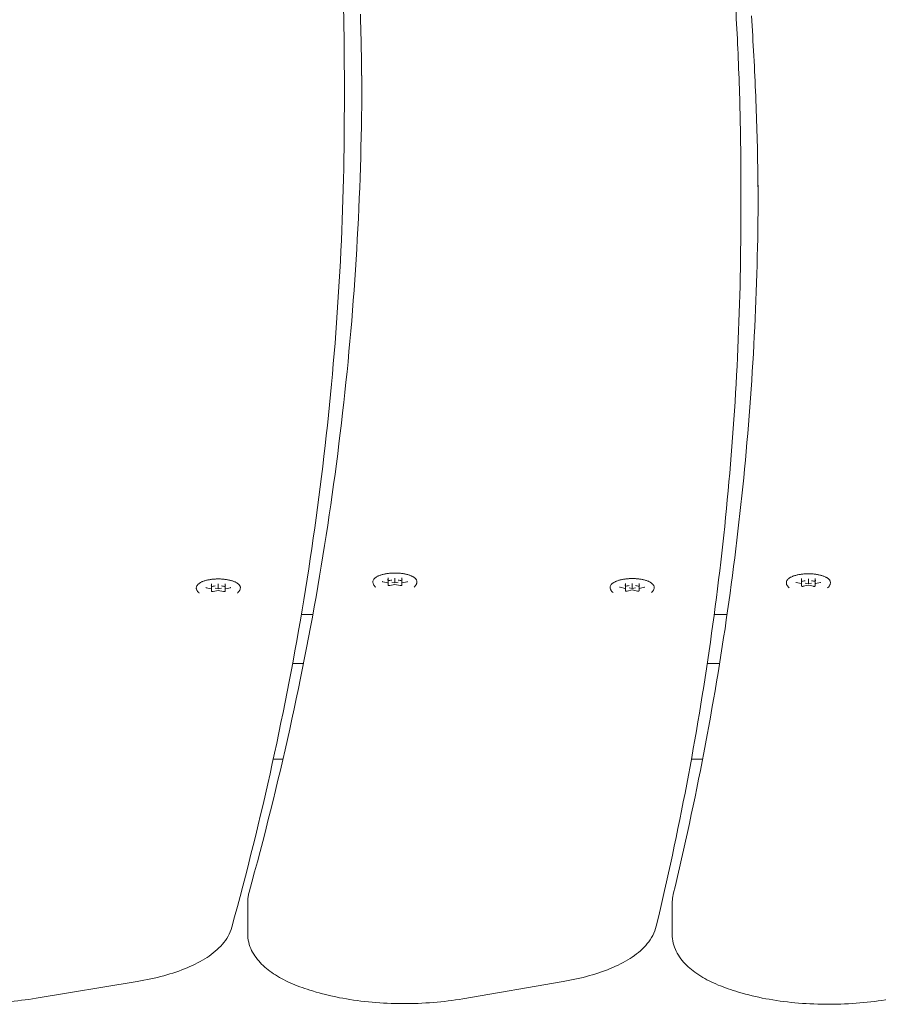
# Model space of a CAD drawing. Units: millimetres. Extents: x 2167 to 2391, y 541 to 768.
# Drawn here: x 2201 to 2226, y 709 to 738 of the extents above; entities that cross this region are included whole.
import ezdxf

# ---------------------------------------------------------------- set-up
doc = ezdxf.new("R2010")
doc.units = ezdxf.units.MM
doc.header["$LTSCALE"] = 10
doc.layers.add('Widoczne (ISO)', color=7, linetype='Continuous', lineweight=50)

msp = doc.modelspace()

# ---------------------------------------------------------------- linework, layer by layer
at = {"layer": 'Widoczne (ISO)', "lineweight": 0}
for p, q in [((2210.341, 734.961), (2210.341, 735.885)), ((2222.018, 731.785), (2222.018, 732.709)), ((2211.63, 721.023), (2211.63, 721.092)), ((2211.83, 721.068), (2211.83, 721.088)), ((2211.83, 721.068), (2211.83, 720.943)), ((2212.03, 721.092), (2212.03, 721.023)), ((2223.806, 721.001), (2223.806, 721.07)), ((2224.006, 721.045), (2224.006, 721.066)), ((2224.206, 721.07), (2224.206, 721.001)), ((2206.422, 720.771), (2206.271, 720.804)), ((2206.43, 720.849), (2206.43, 720.917)), ((2206.43, 720.849), (2206.43, 720.761)), ((2206.536, 720.789), (2206.63, 720.768)), ((2206.63, 720.893), (2206.63, 720.914)), ((2206.63, 720.893), (2206.63, 720.768)), ((2206.63, 720.768), (2206.724, 720.789)), ((2206.83, 720.917), (2206.83, 720.849)), ((2206.83, 720.849), (2206.83, 720.761)), ((2206.989, 720.804), (2206.839, 720.771)), ((2211.621, 720.946), (2211.471, 720.979)), ((2211.63, 721.023), (2211.63, 720.935)), ((2211.63, 720.87), (2211.63, 720.935)), ((2211.83, 720.9), (2211.679, 720.866)), ((2211.736, 720.964), (2211.83, 720.943)), ((2211.83, 720.943), (2211.924, 720.964)), ((2211.83, 720.9), (2211.83, 720.898)), ((2211.981, 720.866), (2211.83, 720.9)), ((2212.03, 721.023), (2212.03, 720.935)), ((2212.03, 720.935), (2212.03, 720.87)), ((2212.189, 720.979), (2212.038, 720.946)), ((2218.61, 720.783), (2218.459, 720.816)), ((2218.618, 720.861), (2218.618, 720.929)), ((2218.618, 720.861), (2218.618, 720.772)), ((2218.618, 720.707), (2218.618, 720.772)), ((2218.725, 720.801), (2218.818, 720.78)), ((2218.818, 720.905), (2218.818, 720.925)), ((2218.818, 720.905), (2218.818, 720.78)), ((2218.818, 720.78), (2218.912, 720.801)), ((2219.018, 720.929), (2219.018, 720.861)), ((2219.018, 720.861), (2219.018, 720.772)), ((2219.018, 720.772), (2219.018, 720.707)), ((2219.177, 720.816), (2219.027, 720.783)), ((2223.797, 720.923), (2223.646, 720.957)), ((2223.806, 721.001), (2223.806, 720.913)), ((2223.806, 720.848), (2223.806, 720.913)), ((2224.006, 720.877), (2223.855, 720.844)), ((2223.912, 720.941), (2224.006, 720.921)), ((2224.006, 721.045), (2224.006, 720.921)), ((2224.006, 720.921), (2224.099, 720.941)), ((2224.006, 720.877), (2224.006, 720.876)), ((2224.156, 720.844), (2224.006, 720.877)), ((2224.206, 721.001), (2224.206, 720.913)), ((2224.206, 720.913), (2224.206, 720.848)), ((2224.365, 720.957), (2224.214, 720.923)), ((2206.43, 720.696), (2206.43, 720.761)), ((2206.63, 720.725), (2206.479, 720.692)), ((2206.63, 720.725), (2206.63, 720.724)), ((2206.781, 720.692), (2206.63, 720.725)), ((2206.83, 720.761), (2206.83, 720.696)), ((2218.818, 720.737), (2218.667, 720.703)), ((2218.818, 720.737), (2218.818, 720.735)), ((2218.969, 720.703), (2218.818, 720.737)), ((2209.074, 720.016), (2209.413, 720.016)), ((2221.233, 720.016), (2221.612, 720.016)), ((2209.137, 718.566), (2208.816, 718.566)), ((2221.39, 718.566), (2221.027, 718.566)), ((2208.533, 715.757), (2208.248, 715.757)), ((2220.891, 715.757), (2220.561, 715.757)), ((2207.496, 710.613), (2207.496, 711.537)), ((2219.997, 710.593), (2219.997, 711.517)), ((2204.237, 709.201), (2201.264, 708.709)), ((2216.782, 709.201), (2213.827, 708.693)), ((2209.508, 708.893), (2209.402, 708.925)), ((2222.059, 708.859), (2221.951, 708.89))]:
    msp.add_line(p, q, dxfattribs=at)
for centre, major_axis, ratio, start_param, end_param in [((2206.415, 720.852), (0.0127, -0.0102), 0.784641, 0.562332, 2.133129), ((2206.415, 720.757), (-0.0127, -0.0102), 0.784641, 2.57926, 4.150057), ((2206.63, 720.745), (0.3, 0), 0.382683, 1.888266, 2.300524), ((2206.63, 720.745), (0.3, 0), 0.382683, 0.841069, 1.253326), ((2206.845, 720.852), (-0.0127, -0.0102), 0.784641, 4.150057, 5.720853), ((2206.845, 720.757), (0.0127, -0.0102), 0.784641, 2.133129, 3.703925), ((2211.615, 721.027), (0.0127, -0.0102), 0.784641, 0.562332, 2.133129), ((2211.615, 720.932), (-0.0127, -0.0102), 0.784641, 2.57926, 4.150057), ((2211.83, 720.92), (0.3, 0), 0.382683, 1.888266, 2.300524), ((2211.83, 720.92), (0.3, 0), 0.382683, 0.841069, 1.253326), ((2212.045, 721.027), (-0.0127, -0.0102), 0.784641, 4.150057, 5.720853), ((2212.045, 720.932), (0.0127, -0.0102), 0.784641, 2.133129, 3.703925), ((2218.603, 720.864), (0.0127, -0.0102), 0.784641, 0.562332, 2.133129), ((2218.603, 720.769), (-0.0127, -0.0102), 0.784641, 2.57926, 4.150057), ((2218.818, 720.757), (0.3, 0), 0.382683, 1.888266, 2.300524), ((2218.818, 720.757), (0.3, 0), 0.382683, 0.841069, 1.253326), ((2219.033, 720.864), (-0.0127, -0.0102), 0.784641, 4.150057, 5.720853), ((2219.033, 720.769), (0.0127, -0.0102), 0.784641, 2.133129, 3.703925), ((2223.791, 721.005), (0.0127, -0.0102), 0.784641, 0.562332, 2.133129), ((2223.791, 720.91), (-0.0127, -0.0102), 0.784641, 2.57926, 4.150057), ((2224.006, 720.898), (0.3, 0), 0.382683, 1.888266, 2.300524), ((2224.006, 720.898), (0.3, 0), 0.382683, 0.841069, 1.253326), ((2224.221, 721.005), (-0.0127, -0.0102), 0.784641, 4.150057, 5.720853), ((2224.221, 720.91), (0.0127, -0.0102), 0.784641, 2.133129, 3.703925)]:
    msp.add_ellipse(centre, major_axis=major_axis, ratio=ratio, start_param=start_param, end_param=end_param, dxfattribs=at)
for points, knots in [([(2210.3, 738.549), (2210.306, 738.372), (2210.311, 738.194), (2210.319, 737.839), (2210.323, 737.661), (2210.329, 737.306), (2210.332, 737.128), (2210.336, 736.773), (2210.338, 736.595), (2210.34, 736.24), (2210.341, 736.062), (2210.341, 735.885)], [6.21578584, 6.21578584, 6.21578584, 6.21578584, 6.21809562, 6.21809562, 6.22040541, 6.22040541, 6.2227152, 6.2227152, 6.22502498, 6.22502498, 6.22733477, 6.22733477, 6.22733477, 6.22733477]), ([(2221.821, 738.594), (2221.848, 738.202), (2221.871, 737.81), (2221.913, 737.025), (2221.931, 736.633), (2221.963, 735.848), (2221.976, 735.456), (2221.997, 734.671), (2222.005, 734.279), (2222.015, 733.494), (2222.018, 733.101), (2222.018, 732.709)], [6.21578584, 6.21578584, 6.21578584, 6.21578584, 6.22088815, 6.22088815, 6.22599047, 6.22599047, 6.23109278, 6.23109278, 6.23619509, 6.23619509, 6.24129741, 6.24129741, 6.24129741, 6.24129741]), ([(2210.855, 735.432), (2210.855, 735.46), (2210.854, 735.487), (2210.853, 735.697), (2210.851, 735.878), (2210.847, 736.241), (2210.844, 736.423), (2210.837, 736.786), (2210.833, 736.968), (2210.824, 737.331), (2210.819, 737.512), (2210.813, 737.694)], [0.043909567, 0.043909567, 0.043909567, 0.043909567, 0.044271847, 0.044271847, 0.046655791, 0.046655791, 0.049039736, 0.049039736, 0.05142368, 0.05142368, 0.053807625, 0.053807625, 0.053807625, 0.053807625]), ([(2222.526, 732.197), (2222.524, 732.438), (2222.522, 732.678), (2222.514, 733.313), (2222.506, 733.707), (2222.484, 734.495), (2222.471, 734.89), (2222.439, 735.678), (2222.42, 736.072), (2222.378, 736.861), (2222.354, 737.255), (2222.327, 737.649)], [0.02994693, 0.02994693, 0.02994693, 0.02994693, 0.03310175, 0.03310175, 0.03827822, 0.03827822, 0.0434547, 0.0434547, 0.04863118, 0.04863118, 0.05380766, 0.05380766, 0.05380766, 0.05380766]), ([(2210.856, 735.894), (2210.856, 734.287), (2210.812, 732.68), (2210.634, 729.467), (2210.502, 727.861), (2210.147, 724.65), (2209.926, 723.045), (2209.395, 719.837), (2209.085, 718.234), (2208.377, 715.031), (2207.978, 713.43), (2207.536, 711.832)], [6.2412974, 6.2412974, 6.2412974, 6.2412974, 6.2623945, 6.2623945, 6.2834915, 6.2834915, 6.3045886, 6.3045886, 6.3256856, 6.3256856, 6.3467827, 6.3467827, 6.3467827, 6.3467827]), ([(2210.341, 734.961), (2210.341, 733.347), (2210.296, 731.734), (2210.119, 728.508), (2209.987, 726.895), (2209.633, 723.671), (2209.412, 722.06), (2208.882, 718.84), (2208.572, 717.231), (2207.866, 714.016), (2207.469, 712.41), (2207.027, 710.806)], [6.2273348, 6.2273348, 6.2273348, 6.2273348, 6.2483148, 6.2483148, 6.2692948, 6.2692948, 6.2902749, 6.2902749, 6.3112549, 6.3112549, 6.332235, 6.332235, 6.332235, 6.332235]), ([(2222.527, 732.659), (2222.527, 731.265), (2222.494, 729.871), (2222.36, 727.083), (2222.26, 725.689), (2221.993, 722.903), (2221.827, 721.51), (2221.427, 718.725), (2221.194, 717.334), (2220.66, 714.552), (2220.361, 713.162), (2220.027, 711.773)], [6.25526004, 6.25526004, 6.25526004, 6.25526004, 6.27356457, 6.27356457, 6.29186911, 6.29186911, 6.31017364, 6.31017364, 6.32847817, 6.32847817, 6.34678271, 6.34678271, 6.34678271, 6.34678271]), ([(2222.018, 731.785), (2222.018, 730.386), (2221.984, 728.987), (2221.851, 726.19), (2221.752, 724.792), (2221.486, 721.997), (2221.32, 720.599), (2220.921, 717.806), (2220.689, 716.411), (2220.157, 713.621), (2219.859, 712.228), (2219.527, 710.835)], [6.24129741, 6.24129741, 6.24129741, 6.24129741, 6.25948492, 6.25948492, 6.27767243, 6.27767243, 6.29585994, 6.29585994, 6.31404746, 6.31404746, 6.33223497, 6.33223497, 6.33223497, 6.33223497]), ([(2205.982, 720.783), (2205.98, 720.796), (2205.98, 720.81), (2205.986, 720.836), (2205.991, 720.85), (2206.006, 720.876), (2206.017, 720.889), (2206.036, 720.908), (2206.043, 720.915), (2206.06, 720.927), (2206.068, 720.934), (2206.087, 720.946), (2206.097, 720.952), (2206.118, 720.963), (2206.129, 720.968), (2206.152, 720.979), (2206.164, 720.984), (2206.189, 720.993), (2206.202, 720.998), (2206.229, 721.007), (2206.243, 721.011), (2206.271, 721.019), (2206.286, 721.022), (2206.316, 721.029), (2206.331, 721.032), (2206.362, 721.038), (2206.378, 721.041), (2206.41, 721.046), (2206.426, 721.048), (2206.459, 721.052), (2206.476, 721.054), (2206.509, 721.057), (2206.526, 721.058), (2206.56, 721.06), (2206.577, 721.06), (2206.611, 721.061), (2206.629, 721.061), (2206.663, 721.061), (2206.68, 721.06), (2206.714, 721.059), (2206.731, 721.058), (2206.765, 721.055), (2206.782, 721.054), (2206.815, 721.05), (2206.831, 721.048), (2206.864, 721.044), (2206.88, 721.042), (2206.911, 721.036), (2206.926, 721.033), (2206.957, 721.027), (2206.972, 721.023), (2207.001, 721.016), (2207.015, 721.012), (2207.042, 721.003), (2207.055, 720.999), (2207.081, 720.99), (2207.093, 720.985), (2207.117, 720.975), (2207.128, 720.969), (2207.15, 720.959), (2207.161, 720.953), (2207.18, 720.941), (2207.19, 720.935), (2207.207, 720.922), (2207.215, 720.916), (2207.23, 720.903), (2207.236, 720.896), (2207.248, 720.882), (2207.254, 720.875), (2207.262, 720.861), (2207.266, 720.854), (2207.274, 720.837), (2207.277, 720.826), (2207.28, 720.804), (2207.28, 720.794), (2207.278, 720.783)], [2.908798, 2.908798, 2.908798, 2.908798, 2.995436, 2.995436, 3.08211, 3.08211, 3.177315, 3.177315, 3.228768, 3.228768, 3.280556, 3.280556, 3.332326, 3.332326, 3.384023, 3.384023, 3.435751, 3.435751, 3.487242, 3.487242, 3.538299, 3.538299, 3.589134, 3.589134, 3.639954, 3.639954, 3.690952, 3.690952, 3.741834, 3.741834, 3.792638, 3.792638, 3.843532, 3.843532, 3.894259, 3.894259, 3.945001, 3.945001, 3.995745, 3.995745, 4.046231, 4.046231, 4.096637, 4.096637, 4.147149, 4.147149, 4.19795, 4.19795, 4.248829, 4.248829, 4.29956, 4.29956, 4.350339, 4.350339, 4.401371, 4.401371, 4.452858, 4.452858, 4.504423, 4.504423, 4.556003, 4.556003, 4.607741, 4.607741, 4.659664, 4.659664, 4.711546, 4.711546, 4.761994, 4.761994, 4.808776, 4.808776, 4.878949, 4.878949, 4.949122, 4.949122, 4.949122, 4.949122]), ([(2211.182, 720.957), (2211.18, 720.97), (2211.18, 720.984), (2211.186, 721.011), (2211.191, 721.024), (2211.206, 721.05), (2211.217, 721.063), (2211.236, 721.082), (2211.243, 721.089), (2211.26, 721.102), (2211.268, 721.108), (2211.287, 721.12), (2211.297, 721.126), (2211.318, 721.137), (2211.329, 721.143), (2211.352, 721.153), (2211.364, 721.158), (2211.389, 721.168), (2211.402, 721.172), (2211.429, 721.181), (2211.443, 721.185), (2211.471, 721.193), (2211.486, 721.197), (2211.516, 721.204), (2211.531, 721.207), (2211.562, 721.213), (2211.577, 721.215), (2211.609, 721.22), (2211.626, 721.223), (2211.659, 721.226), (2211.675, 721.228), (2211.709, 721.231), (2211.726, 721.232), (2211.76, 721.234), (2211.777, 721.235), (2211.811, 721.235), (2211.828, 721.235), (2211.863, 721.235), (2211.88, 721.235), (2211.914, 721.233), (2211.931, 721.232), (2211.965, 721.23), (2211.982, 721.228), (2212.015, 721.225), (2212.031, 721.223), (2212.064, 721.218), (2212.079, 721.216), (2212.111, 721.21), (2212.126, 721.207), (2212.157, 721.201), (2212.171, 721.197), (2212.2, 721.19), (2212.214, 721.186), (2212.242, 721.178), (2212.255, 721.173), (2212.281, 721.164), (2212.293, 721.159), (2212.317, 721.149), (2212.328, 721.144), (2212.35, 721.133), (2212.36, 721.127), (2212.38, 721.116), (2212.389, 721.109), (2212.407, 721.097), (2212.415, 721.09), (2212.429, 721.077), (2212.436, 721.07), (2212.448, 721.057), (2212.453, 721.05), (2212.462, 721.036), (2212.466, 721.029), (2212.473, 721.011), (2212.477, 721.001), (2212.479, 720.979), (2212.479, 720.968), (2212.478, 720.957)], [2.908798, 2.908798, 2.908798, 2.908798, 2.995436, 2.995436, 3.08211, 3.08211, 3.177315, 3.177315, 3.228768, 3.228768, 3.280556, 3.280556, 3.332326, 3.332326, 3.384023, 3.384023, 3.435751, 3.435751, 3.487242, 3.487242, 3.538299, 3.538299, 3.589134, 3.589134, 3.639954, 3.639954, 3.690952, 3.690952, 3.741834, 3.741834, 3.792638, 3.792638, 3.843532, 3.843532, 3.894259, 3.894259, 3.945001, 3.945001, 3.995745, 3.995745, 4.046231, 4.046231, 4.096637, 4.096637, 4.147149, 4.147149, 4.19795, 4.19795, 4.248829, 4.248829, 4.29956, 4.29956, 4.350339, 4.350339, 4.401371, 4.401371, 4.452858, 4.452858, 4.504423, 4.504423, 4.556003, 4.556003, 4.607741, 4.607741, 4.659664, 4.659664, 4.711546, 4.711546, 4.761994, 4.761994, 4.808776, 4.808776, 4.878949, 4.878949, 4.949122, 4.949122, 4.949122, 4.949122]), ([(2218.17, 720.794), (2218.168, 720.808), (2218.169, 720.821), (2218.174, 720.848), (2218.179, 720.861), (2218.194, 720.887), (2218.205, 720.901), (2218.224, 720.92), (2218.232, 720.926), (2218.248, 720.939), (2218.257, 720.945), (2218.275, 720.957), (2218.285, 720.963), (2218.306, 720.974), (2218.317, 720.98), (2218.34, 720.99), (2218.352, 720.995), (2218.377, 721.005), (2218.39, 721.01), (2218.417, 721.018), (2218.431, 721.023), (2218.46, 721.03), (2218.474, 721.034), (2218.504, 721.041), (2218.519, 721.044), (2218.55, 721.05), (2218.566, 721.053), (2218.598, 721.058), (2218.614, 721.06), (2218.647, 721.064), (2218.664, 721.065), (2218.697, 721.068), (2218.714, 721.069), (2218.748, 721.071), (2218.765, 721.072), (2218.8, 721.073), (2218.817, 721.073), (2218.851, 721.072), (2218.868, 721.072), (2218.902, 721.07), (2218.919, 721.07), (2218.953, 721.067), (2218.97, 721.066), (2219.003, 721.062), (2219.02, 721.06), (2219.052, 721.056), (2219.068, 721.053), (2219.099, 721.048), (2219.115, 721.045), (2219.145, 721.038), (2219.16, 721.035), (2219.189, 721.027), (2219.203, 721.023), (2219.23, 721.015), (2219.243, 721.011), (2219.269, 721.001), (2219.281, 720.996), (2219.305, 720.986), (2219.317, 720.981), (2219.338, 720.97), (2219.349, 720.964), (2219.368, 720.953), (2219.378, 720.947), (2219.395, 720.934), (2219.403, 720.928), (2219.418, 720.914), (2219.424, 720.908), (2219.436, 720.894), (2219.442, 720.887), (2219.451, 720.873), (2219.454, 720.866), (2219.462, 720.849), (2219.465, 720.838), (2219.468, 720.816), (2219.468, 720.805), (2219.466, 720.794)], [2.908798, 2.908798, 2.908798, 2.908798, 2.995436, 2.995436, 3.08211, 3.08211, 3.177315, 3.177315, 3.228768, 3.228768, 3.280556, 3.280556, 3.332326, 3.332326, 3.384023, 3.384023, 3.435751, 3.435751, 3.487242, 3.487242, 3.538299, 3.538299, 3.589134, 3.589134, 3.639954, 3.639954, 3.690952, 3.690952, 3.741834, 3.741834, 3.792638, 3.792638, 3.843532, 3.843532, 3.894259, 3.894259, 3.945001, 3.945001, 3.995745, 3.995745, 4.046231, 4.046231, 4.096637, 4.096637, 4.147149, 4.147149, 4.19795, 4.19795, 4.248829, 4.248829, 4.29956, 4.29956, 4.350339, 4.350339, 4.401371, 4.401371, 4.452858, 4.452858, 4.504423, 4.504423, 4.556003, 4.556003, 4.607741, 4.607741, 4.659664, 4.659664, 4.711546, 4.711546, 4.761994, 4.761994, 4.808776, 4.808776, 4.878949, 4.878949, 4.949122, 4.949122, 4.949122, 4.949122]), ([(2223.358, 720.935), (2223.356, 720.948), (2223.356, 720.962), (2223.361, 720.989), (2223.367, 721.002), (2223.382, 721.028), (2223.392, 721.041), (2223.412, 721.06), (2223.419, 721.067), (2223.435, 721.08), (2223.444, 721.086), (2223.463, 721.098), (2223.473, 721.104), (2223.494, 721.115), (2223.505, 721.121), (2223.528, 721.131), (2223.54, 721.136), (2223.565, 721.146), (2223.578, 721.15), (2223.605, 721.159), (2223.618, 721.163), (2223.647, 721.171), (2223.661, 721.175), (2223.691, 721.182), (2223.706, 721.185), (2223.737, 721.191), (2223.753, 721.193), (2223.785, 721.198), (2223.801, 721.2), (2223.834, 721.204), (2223.851, 721.206), (2223.885, 721.209), (2223.901, 721.21), (2223.936, 721.212), (2223.953, 721.212), (2223.987, 721.213), (2224.004, 721.213), (2224.038, 721.213), (2224.056, 721.212), (2224.09, 721.211), (2224.107, 721.21), (2224.141, 721.208), (2224.157, 721.206), (2224.19, 721.203), (2224.207, 721.201), (2224.239, 721.196), (2224.255, 721.194), (2224.286, 721.188), (2224.302, 721.185), (2224.332, 721.179), (2224.347, 721.175), (2224.376, 721.168), (2224.39, 721.164), (2224.417, 721.156), (2224.431, 721.151), (2224.456, 721.142), (2224.469, 721.137), (2224.492, 721.127), (2224.504, 721.122), (2224.526, 721.111), (2224.536, 721.105), (2224.556, 721.093), (2224.565, 721.087), (2224.582, 721.075), (2224.59, 721.068), (2224.605, 721.055), (2224.612, 721.048), (2224.624, 721.034), (2224.629, 721.027), (2224.638, 721.014), (2224.642, 721.007), (2224.649, 720.989), (2224.652, 720.978), (2224.655, 720.957), (2224.655, 720.946), (2224.653, 720.935)], [2.908798, 2.908798, 2.908798, 2.908798, 2.995436, 2.995436, 3.08211, 3.08211, 3.177315, 3.177315, 3.228768, 3.228768, 3.280556, 3.280556, 3.332326, 3.332326, 3.384023, 3.384023, 3.435751, 3.435751, 3.487242, 3.487242, 3.538299, 3.538299, 3.589134, 3.589134, 3.639954, 3.639954, 3.690952, 3.690952, 3.741834, 3.741834, 3.792638, 3.792638, 3.843532, 3.843532, 3.894259, 3.894259, 3.945001, 3.945001, 3.995745, 3.995745, 4.046231, 4.046231, 4.096637, 4.096637, 4.147149, 4.147149, 4.19795, 4.19795, 4.248829, 4.248829, 4.29956, 4.29956, 4.350339, 4.350339, 4.401371, 4.401371, 4.452858, 4.452858, 4.504423, 4.504423, 4.556003, 4.556003, 4.607741, 4.607741, 4.659664, 4.659664, 4.711546, 4.711546, 4.761994, 4.761994, 4.808776, 4.808776, 4.878949, 4.878949, 4.949122, 4.949122, 4.949122, 4.949122]), ([(2206.065, 720.647), (2206.057, 720.654), (2206.049, 720.661), (2206.035, 720.676), (2206.028, 720.684), (2206.015, 720.701), (2206.009, 720.71), (2205.999, 720.729), (2205.994, 720.739), (2205.987, 720.76), (2205.984, 720.771), (2205.982, 720.783)], [1.1437177, 1.1437177, 1.1437177, 1.1437177, 1.2171767, 1.2171767, 1.2906357, 1.2906357, 1.3640947, 1.3640947, 1.4375537, 1.4375537, 1.5110127, 1.5110127, 1.5110127, 1.5110127]), ([(2206.259, 720.809), (2206.259, 720.809), (2206.259, 720.809), (2206.259, 720.809), (2206.259, 720.809), (2206.26, 720.808), (2206.261, 720.807), (2206.264, 720.806), (2206.266, 720.806), (2206.269, 720.805), (2206.27, 720.805), (2206.271, 720.804)], [5.0742208, 5.0742208, 5.0742208, 5.0742208, 5.1000487, 5.1000487, 5.2660489, 5.2660489, 5.456935, 5.456935, 5.6663745, 5.6663745, 5.7595865, 5.7595865, 5.7595865, 5.7595865]), ([(2206.989, 720.804), (2206.992, 720.805), (2206.994, 720.806), (2206.997, 720.807), (2206.998, 720.807), (2207, 720.808), (2207.001, 720.809), (2207.001, 720.809), (2207.001, 720.809), (2207.001, 720.809)], [0.5235988, 0.5235988, 0.5235988, 0.5235988, 0.7330383, 0.7330383, 0.9424778, 0.9424778, 1.1474116, 1.1474116, 1.2089645, 1.2089645, 1.2089645, 1.2089645]), ([(2207.278, 720.783), (2207.276, 720.771), (2207.273, 720.76), (2207.266, 720.739), (2207.261, 720.729), (2207.251, 720.71), (2207.245, 720.701), (2207.232, 720.684), (2207.225, 720.676), (2207.211, 720.661), (2207.203, 720.654), (2207.195, 720.647)], [4.7721726, 4.7721726, 4.7721726, 4.7721726, 4.8456316, 4.8456316, 4.9190906, 4.9190906, 4.9925496, 4.9925496, 5.0660086, 5.0660086, 5.1394676, 5.1394676, 5.1394676, 5.1394676]), ([(2211.265, 720.821), (2211.257, 720.828), (2211.249, 720.835), (2211.235, 720.85), (2211.228, 720.858), (2211.215, 720.875), (2211.209, 720.884), (2211.199, 720.903), (2211.194, 720.914), (2211.187, 720.935), (2211.184, 720.946), (2211.182, 720.957)], [1.1437177, 1.1437177, 1.1437177, 1.1437177, 1.2171767, 1.2171767, 1.2906357, 1.2906357, 1.3640947, 1.3640947, 1.4375537, 1.4375537, 1.5110127, 1.5110127, 1.5110127, 1.5110127]), ([(2211.458, 720.984), (2211.458, 720.984), (2211.458, 720.984), (2211.459, 720.984), (2211.459, 720.983), (2211.46, 720.982), (2211.461, 720.982), (2211.464, 720.981), (2211.466, 720.98), (2211.469, 720.979), (2211.47, 720.979), (2211.471, 720.979)], [5.0742208, 5.0742208, 5.0742208, 5.0742208, 5.1000487, 5.1000487, 5.2660489, 5.2660489, 5.456935, 5.456935, 5.6663745, 5.6663745, 5.7595865, 5.7595865, 5.7595865, 5.7595865]), ([(2211.628, 720.871), (2211.628, 720.871), (2211.628, 720.871), (2211.629, 720.871), (2211.629, 720.87), (2211.631, 720.869), (2211.632, 720.869), (2211.636, 720.868), (2211.638, 720.867), (2211.643, 720.866), (2211.646, 720.865), (2211.653, 720.864), (2211.656, 720.864), (2211.664, 720.864), (2211.667, 720.865), (2211.674, 720.865), (2211.677, 720.866), (2211.679, 720.866)], [5.074221, 5.074221, 5.074221, 5.074221, 5.141859, 5.141859, 5.312388, 5.312388, 5.511982, 5.511982, 5.746529, 5.746529, 6.009299, 6.009299, 6.288433, 6.288433, 6.572626, 6.572626, 6.806784, 6.806784, 6.806784, 6.806784]), ([(2211.981, 720.866), (2211.983, 720.866), (2211.987, 720.865), (2211.993, 720.864), (2211.997, 720.864), (2212.004, 720.864), (2212.008, 720.865), (2212.015, 720.865), (2212.018, 720.866), (2212.024, 720.867), (2212.026, 720.868), (2212.029, 720.869), (2212.03, 720.87), (2212.031, 720.871), (2212.031, 720.871), (2212.031, 720.871)], [5.759587, 5.759587, 5.759587, 5.759587, 6.023508, 6.023508, 6.30317, 6.30317, 6.587339, 6.587339, 6.865239, 6.865239, 7.123684, 7.123684, 7.347023, 7.347023, 7.49215, 7.49215, 7.49215, 7.49215]), ([(2212.189, 720.979), (2212.191, 720.979), (2212.193, 720.98), (2212.197, 720.981), (2212.198, 720.982), (2212.2, 720.983), (2212.201, 720.983), (2212.201, 720.984), (2212.201, 720.984), (2212.201, 720.984)], [0.5235988, 0.5235988, 0.5235988, 0.5235988, 0.7330383, 0.7330383, 0.9424778, 0.9424778, 1.1474116, 1.1474116, 1.2089645, 1.2089645, 1.2089645, 1.2089645]), ([(2212.478, 720.957), (2212.476, 720.946), (2212.473, 720.935), (2212.466, 720.914), (2212.461, 720.903), (2212.451, 720.884), (2212.445, 720.875), (2212.432, 720.858), (2212.425, 720.85), (2212.411, 720.835), (2212.403, 720.828), (2212.395, 720.821)], [4.7721726, 4.7721726, 4.7721726, 4.7721726, 4.8456316, 4.8456316, 4.9190906, 4.9190906, 4.9925496, 4.9925496, 5.0660086, 5.0660086, 5.1394676, 5.1394676, 5.1394676, 5.1394676]), ([(2218.253, 720.659), (2218.245, 720.665), (2218.238, 720.672), (2218.223, 720.688), (2218.216, 720.696), (2218.203, 720.712), (2218.197, 720.721), (2218.187, 720.741), (2218.182, 720.751), (2218.175, 720.772), (2218.172, 720.783), (2218.17, 720.794)], [1.1437177, 1.1437177, 1.1437177, 1.1437177, 1.2171767, 1.2171767, 1.2906357, 1.2906357, 1.3640947, 1.3640947, 1.4375537, 1.4375537, 1.5110127, 1.5110127, 1.5110127, 1.5110127]), ([(2218.447, 720.821), (2218.447, 720.821), (2218.447, 720.821), (2218.447, 720.821), (2218.447, 720.82), (2218.448, 720.82), (2218.45, 720.819), (2218.452, 720.818), (2218.454, 720.817), (2218.457, 720.817), (2218.458, 720.816), (2218.459, 720.816)], [5.0742208, 5.0742208, 5.0742208, 5.0742208, 5.1000487, 5.1000487, 5.2660489, 5.2660489, 5.456935, 5.456935, 5.6663745, 5.6663745, 5.7595865, 5.7595865, 5.7595865, 5.7595865]), ([(2219.177, 720.816), (2219.18, 720.817), (2219.182, 720.817), (2219.185, 720.818), (2219.187, 720.819), (2219.189, 720.82), (2219.189, 720.821), (2219.19, 720.821), (2219.19, 720.821), (2219.19, 720.821)], [0.5235988, 0.5235988, 0.5235988, 0.5235988, 0.7330383, 0.7330383, 0.9424778, 0.9424778, 1.1474116, 1.1474116, 1.2089645, 1.2089645, 1.2089645, 1.2089645]), ([(2219.466, 720.794), (2219.464, 720.783), (2219.461, 720.772), (2219.454, 720.751), (2219.449, 720.741), (2219.439, 720.721), (2219.433, 720.712), (2219.42, 720.696), (2219.413, 720.688), (2219.399, 720.672), (2219.391, 720.665), (2219.383, 720.659)], [4.7721726, 4.7721726, 4.7721726, 4.7721726, 4.8456316, 4.8456316, 4.9190906, 4.9190906, 4.9925496, 4.9925496, 5.0660086, 5.0660086, 5.1394676, 5.1394676, 5.1394676, 5.1394676]), ([(2223.441, 720.799), (2223.433, 720.806), (2223.425, 720.813), (2223.41, 720.828), (2223.403, 720.836), (2223.391, 720.853), (2223.385, 720.862), (2223.374, 720.881), (2223.37, 720.891), (2223.362, 720.913), (2223.359, 720.924), (2223.358, 720.935)], [1.1437177, 1.1437177, 1.1437177, 1.1437177, 1.2171767, 1.2171767, 1.2906357, 1.2906357, 1.3640947, 1.3640947, 1.4375537, 1.4375537, 1.5110127, 1.5110127, 1.5110127, 1.5110127]), ([(2223.634, 720.961), (2223.634, 720.961), (2223.634, 720.961), (2223.634, 720.961), (2223.635, 720.961), (2223.636, 720.96), (2223.637, 720.96), (2223.64, 720.959), (2223.641, 720.958), (2223.644, 720.957), (2223.645, 720.957), (2223.646, 720.957)], [5.0742208, 5.0742208, 5.0742208, 5.0742208, 5.1000487, 5.1000487, 5.2660489, 5.2660489, 5.456935, 5.456935, 5.6663745, 5.6663745, 5.7595865, 5.7595865, 5.7595865, 5.7595865]), ([(2223.804, 720.849), (2223.804, 720.849), (2223.804, 720.849), (2223.804, 720.848), (2223.805, 720.848), (2223.807, 720.847), (2223.808, 720.847), (2223.811, 720.845), (2223.813, 720.845), (2223.819, 720.844), (2223.822, 720.843), (2223.828, 720.842), (2223.832, 720.842), (2223.839, 720.842), (2223.843, 720.842), (2223.85, 720.843), (2223.852, 720.844), (2223.855, 720.844)], [5.074221, 5.074221, 5.074221, 5.074221, 5.141859, 5.141859, 5.312388, 5.312388, 5.511982, 5.511982, 5.746529, 5.746529, 6.009299, 6.009299, 6.288433, 6.288433, 6.572626, 6.572626, 6.806784, 6.806784, 6.806784, 6.806784]), ([(2224.156, 720.844), (2224.159, 720.843), (2224.162, 720.843), (2224.169, 720.842), (2224.173, 720.842), (2224.18, 720.842), (2224.184, 720.842), (2224.191, 720.843), (2224.194, 720.844), (2224.199, 720.845), (2224.201, 720.846), (2224.205, 720.847), (2224.206, 720.848), (2224.207, 720.849), (2224.207, 720.849), (2224.207, 720.849)], [5.759587, 5.759587, 5.759587, 5.759587, 6.023508, 6.023508, 6.30317, 6.30317, 6.587339, 6.587339, 6.865239, 6.865239, 7.123684, 7.123684, 7.347023, 7.347023, 7.49215, 7.49215, 7.49215, 7.49215]), ([(2224.365, 720.957), (2224.367, 720.957), (2224.369, 720.958), (2224.372, 720.959), (2224.374, 720.96), (2224.376, 720.961), (2224.377, 720.961), (2224.377, 720.961), (2224.377, 720.961), (2224.377, 720.961)], [0.5235988, 0.5235988, 0.5235988, 0.5235988, 0.7330383, 0.7330383, 0.9424778, 0.9424778, 1.1474116, 1.1474116, 1.2089645, 1.2089645, 1.2089645, 1.2089645]), ([(2224.653, 720.935), (2224.652, 720.924), (2224.649, 720.913), (2224.641, 720.891), (2224.637, 720.881), (2224.626, 720.862), (2224.62, 720.853), (2224.608, 720.836), (2224.601, 720.828), (2224.586, 720.813), (2224.578, 720.806), (2224.57, 720.799)], [4.7721726, 4.7721726, 4.7721726, 4.7721726, 4.8456316, 4.8456316, 4.9190906, 4.9190906, 4.9925496, 4.9925496, 5.0660086, 5.0660086, 5.1394676, 5.1394676, 5.1394676, 5.1394676]), ([(2206.429, 720.697), (2206.429, 720.697), (2206.429, 720.696), (2206.429, 720.696), (2206.429, 720.696), (2206.431, 720.695), (2206.432, 720.694), (2206.436, 720.693), (2206.438, 720.692), (2206.443, 720.691), (2206.446, 720.691), (2206.453, 720.69), (2206.457, 720.69), (2206.464, 720.69), (2206.468, 720.69), (2206.474, 720.691), (2206.477, 720.691), (2206.479, 720.692)], [5.074221, 5.074221, 5.074221, 5.074221, 5.141859, 5.141859, 5.312388, 5.312388, 5.511982, 5.511982, 5.746529, 5.746529, 6.009299, 6.009299, 6.288433, 6.288433, 6.572626, 6.572626, 6.806784, 6.806784, 6.806784, 6.806784]), ([(2206.781, 720.692), (2206.784, 720.691), (2206.787, 720.691), (2206.793, 720.69), (2206.797, 720.69), (2206.805, 720.69), (2206.808, 720.69), (2206.815, 720.691), (2206.818, 720.692), (2206.824, 720.693), (2206.826, 720.694), (2206.829, 720.695), (2206.83, 720.696), (2206.831, 720.696), (2206.831, 720.696), (2206.831, 720.697)], [5.759587, 5.759587, 5.759587, 5.759587, 6.023508, 6.023508, 6.30317, 6.30317, 6.587339, 6.587339, 6.865239, 6.865239, 7.123684, 7.123684, 7.347023, 7.347023, 7.49215, 7.49215, 7.49215, 7.49215]), ([(2218.617, 720.708), (2218.617, 720.708), (2218.617, 720.708), (2218.617, 720.708), (2218.618, 720.707), (2218.619, 720.707), (2218.62, 720.706), (2218.624, 720.705), (2218.626, 720.704), (2218.631, 720.703), (2218.634, 720.702), (2218.641, 720.702), (2218.645, 720.701), (2218.652, 720.701), (2218.656, 720.702), (2218.662, 720.702), (2218.665, 720.703), (2218.667, 720.703)], [5.074221, 5.074221, 5.074221, 5.074221, 5.141859, 5.141859, 5.312388, 5.312388, 5.511982, 5.511982, 5.746529, 5.746529, 6.009299, 6.009299, 6.288433, 6.288433, 6.572626, 6.572626, 6.806784, 6.806784, 6.806784, 6.806784]), ([(2218.969, 720.703), (2218.972, 720.703), (2218.975, 720.702), (2218.982, 720.702), (2218.985, 720.701), (2218.993, 720.701), (2218.996, 720.702), (2219.003, 720.703), (2219.006, 720.703), (2219.012, 720.704), (2219.014, 720.705), (2219.017, 720.707), (2219.018, 720.707), (2219.019, 720.708), (2219.02, 720.708), (2219.02, 720.708)], [5.759587, 5.759587, 5.759587, 5.759587, 6.023508, 6.023508, 6.30317, 6.30317, 6.587339, 6.587339, 6.865239, 6.865239, 7.123684, 7.123684, 7.347023, 7.347023, 7.49215, 7.49215, 7.49215, 7.49215]), ([(2207.496, 711.537), (2207.496, 711.557), (2207.496, 711.577), (2207.499, 711.617), (2207.5, 711.637), (2207.505, 711.676), (2207.507, 711.696), (2207.514, 711.735), (2207.518, 711.755), (2207.526, 711.794), (2207.531, 711.813), (2207.536, 711.832)], [3.0997048, 3.0997048, 3.0997048, 3.0997048, 3.1208018, 3.1208018, 3.1418989, 3.1418989, 3.1629959, 3.1629959, 3.184093, 3.184093, 3.2051901, 3.2051901, 3.2051901, 3.2051901]), ([(2219.997, 711.517), (2219.997, 711.534), (2219.997, 711.551), (2219.999, 711.586), (2220, 711.603), (2220.004, 711.638), (2220.006, 711.655), (2220.01, 711.689), (2220.013, 711.706), (2220.02, 711.74), (2220.023, 711.757), (2220.027, 711.773)], [3.11366739, 3.11366739, 3.11366739, 3.11366739, 3.13197192, 3.13197192, 3.15027645, 3.15027645, 3.16858099, 3.16858099, 3.18688552, 3.18688552, 3.20519005, 3.20519005, 3.20519005, 3.20519005]), ([(2204.237, 709.201), (2204.512, 709.247), (2204.775, 709.303), (2205.271, 709.439), (2205.503, 709.517), (2205.929, 709.696), (2206.124, 709.797), (2206.47, 710.024), (2206.623, 710.151), (2206.875, 710.445), (2206.975, 710.616), (2207.027, 710.806)], [5.176647, 5.176647, 5.176647, 5.176647, 5.388144, 5.388144, 5.599642, 5.599642, 5.81114, 5.81114, 6.022638, 6.022638, 6.234136, 6.234136, 6.234136, 6.234136]), ([(2216.782, 709.201), (2217.054, 709.248), (2217.316, 709.306), (2217.807, 709.444), (2218.037, 709.524), (2218.459, 709.706), (2218.651, 709.808), (2218.991, 710.039), (2219.141, 710.168), (2219.385, 710.468), (2219.481, 710.642), (2219.527, 710.835)], [5.176647, 5.176647, 5.176647, 5.176647, 5.388144, 5.388144, 5.599642, 5.599642, 5.81114, 5.81114, 6.022638, 6.022638, 6.234136, 6.234136, 6.234136, 6.234136]), ([(2207.496, 710.613), (2207.496, 710.441), (2207.539, 710.271), (2207.684, 709.968), (2207.786, 709.834), (2208.023, 709.596), (2208.16, 709.49), (2208.465, 709.299), (2208.633, 709.212), (2208.997, 709.056), (2209.194, 708.986), (2209.402, 708.925)], [3.1834806, 3.1834806, 3.1834806, 3.1834806, 3.3656929, 3.3656929, 3.5479053, 3.5479053, 3.7301177, 3.7301177, 3.9123301, 3.9123301, 4.0945424, 4.0945424, 4.0945424, 4.0945424]), ([(2219.997, 710.593), (2219.997, 710.418), (2220.041, 710.245), (2220.191, 709.938), (2220.295, 709.804), (2220.538, 709.563), (2220.679, 709.457), (2220.991, 709.264), (2221.163, 709.178), (2221.537, 709.021), (2221.738, 708.952), (2221.951, 708.89)], [3.1695179, 3.1695179, 3.1695179, 3.1695179, 3.3545228, 3.3545228, 3.5395277, 3.5395277, 3.7245326, 3.7245326, 3.9095375, 3.9095375, 4.0945424, 4.0945424, 4.0945424, 4.0945424]), ([(2196.952, 708.932), (2197.198, 708.858), (2197.46, 708.794), (2198.011, 708.69), (2198.298, 708.65), (2198.888, 708.595), (2199.189, 708.58), (2199.794, 708.574), (2200.097, 708.584), (2200.692, 708.628), (2200.984, 708.662), (2201.264, 708.709)], [4.094542, 4.094542, 4.094542, 4.094542, 4.310963, 4.310963, 4.527384, 4.527384, 4.743805, 4.743805, 4.960226, 4.960226, 5.176647, 5.176647, 5.176647, 5.176647]), ([(2209.508, 708.893), (2209.756, 708.819), (2210.02, 708.757), (2210.574, 708.657), (2210.863, 708.618), (2211.454, 708.566), (2211.756, 708.552), (2212.361, 708.55), (2212.663, 708.561), (2213.257, 708.609), (2213.547, 708.645), (2213.827, 708.693)], [4.094542, 4.094542, 4.094542, 4.094542, 4.310963, 4.310963, 4.527384, 4.527384, 4.743805, 4.743805, 4.960226, 4.960226, 5.176647, 5.176647, 5.176647, 5.176647]), ([(2222.059, 708.859), (2222.308, 708.787), (2222.575, 708.726), (2223.131, 708.629), (2223.421, 708.592), (2224.014, 708.543), (2224.317, 708.531), (2224.921, 708.532), (2225.224, 708.545), (2225.815, 708.595), (2226.105, 708.633), (2226.383, 708.682)], [4.094542, 4.094542, 4.094542, 4.094542, 4.310963, 4.310963, 4.527384, 4.527384, 4.743805, 4.743805, 4.960226, 4.960226, 5.176647, 5.176647, 5.176647, 5.176647])]:
    msp.add_open_spline(points, degree=3, knots=knots, dxfattribs=at)

doc.saveas('drawing.dxf')
